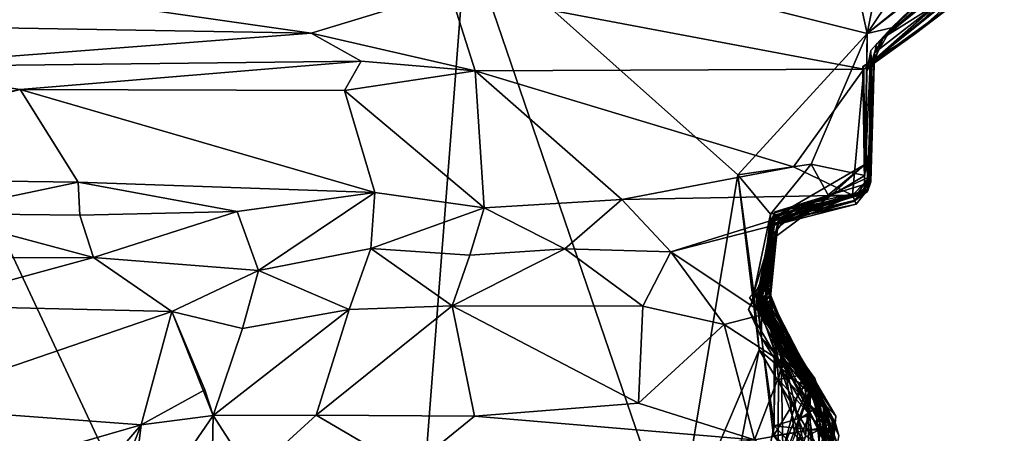
# Model space of a CAD drawing. Extents: x -29 to -19.1, y -10.8 to 25.4.
# Drawn here: x -21.4 to -19.2, y 22.7 to 23.6 of the extents above; entities that cross this region are included whole.
import ezdxf

# ---------------------------------------------------------------- set-up
doc = ezdxf.new("R2010")
doc.units = 0
doc.header["$MEASUREMENT"] = 0
doc.layers.add('1', color=7, linetype='Continuous')

msp = doc.modelspace()

# ---------------------------------------------------------------- linework, layer by layer
at = {"layer": '1'}
for points in [[(-23.8675, 24.1889, -0.7757), (-21.363, 19.5954, -0.7868), (-25.6883, 19.0413, -0.7828)], [(-21.8249, 23.968, -0.763), (-21.1406, 21.328, -0.7769), (-23.8675, 24.1889, -0.7757)], [(-21.1406, 21.328, -0.7769), (-21.363, 19.5954, -0.7868), (-23.8675, 24.1889, -0.7757)], [(-19.4106, 24.1452, -0.7142), (-19.5348, 23.5238, -0.7598), (-19.6475, 24.0405, -0.7462)], [(-19.4106, 24.1452, -0.7142), (-19.3659, 23.7762, -0.729), (-19.5348, 23.5238, -0.7598)], [(-19.6475, 24.0405, -0.7462), (-19.5348, 23.5238, -0.7598), (-20.4052, 23.7423, -0.7643)], [(-20.4052, 23.7423, -0.7643), (-20.591, 21.332, -0.7748), (-21.8249, 23.968, -0.763)], [(-20.591, 21.332, -0.7748), (-21.1406, 21.328, -0.7769), (-21.8249, 23.968, -0.763)], [(-19.3131, 23.6967, -0.6199), (-19.5348, 23.5238, -0.7598), (-19.3659, 23.7762, -0.729)], [(-19.9503, 22.413, -0.7642), (-20.591, 21.332, -0.7748), (-20.4052, 23.7423, -0.7643)], [(-19.8154, 23.2171, -0.7607), (-19.9503, 22.413, -0.7642), (-20.4052, 23.7423, -0.7643)], [(-19.8154, 23.2171, -0.7607), (-20.4052, 23.7423, -0.7643), (-19.5348, 23.5238, -0.7598)], [(-19.2369, 23.7534, 0.1995), (-19.5143, 23.5004, 0.6766), (-19.2834, 23.7276, -0.421)], [(-19.3816, 23.6144, 0.8813), (-19.5143, 23.5004, 0.6766), (-19.2369, 23.7534, 0.1995)], [(-19.3131, 23.6967, -0.6199), (-19.2834, 23.7276, -0.421), (-19.5348, 23.5238, -0.7598)], [(-19.482, 23.5362, -0.3452), (-19.5348, 23.5238, -0.7598), (-19.2834, 23.7276, -0.421)], [(-19.2834, 23.7276, -0.421), (-19.5143, 23.5004, 0.6766), (-19.482, 23.5362, -0.3452)], [(-19.3923, 23.603, 1.8273), (-19.2887, 23.6855, 2.3929), (-19.5003, 23.5143, 2.2583)], [(-19.2887, 23.6855, 2.3929), (-19.3792, 23.5901, 2.7955), (-19.5003, 23.5143, 2.2583)], [(-19.2792, 23.6588, 5.0396), (-19.5253, 23.462, 3.4408), (-19.4104, 23.5566, 3.6743)], [(-19.5253, 23.462, 3.4408), (-19.2792, 23.6588, 5.0396), (-19.4301, 23.524, 5.1377)], [(-19.4301, 23.524, 5.1377), (-19.2792, 23.6588, 5.0396), (-19.3098, 23.6155, 5.7922)], [(-22.3094, 23.551, 5.9158), (-20.7423, 23.5247, 5.8652), (-21.5997, 23.6475, 6.0012)], [(-21.5997, 23.6475, 6.0012), (-20.7423, 23.5247, 5.8652), (-20.441, 23.6166, 5.9621)], [(-20.441, 23.6166, 5.9621), (-20.7423, 23.5247, 5.8652), (-20.3861, 23.4428, 5.733)], [(-19.5423, 23.4468, 5.7257), (-19.3624, 23.5755, 5.8928), (-20.441, 23.6166, 5.9621)], [(-19.5423, 23.4468, 5.7257), (-20.441, 23.6166, 5.9621), (-20.3861, 23.4428, 5.733)], [(-19.5423, 23.4468, 5.7257), (-19.3098, 23.6155, 5.7922), (-19.3624, 23.5755, 5.8928)], [(-19.4301, 23.524, 5.1377), (-19.3098, 23.6155, 5.7922), (-19.5423, 23.4468, 5.7257)], [(-19.3816, 23.6144, 0.8813), (-19.5003, 23.5143, 2.2583), (-19.5143, 23.5004, 0.6766)], [(-19.3923, 23.603, 1.8273), (-19.5003, 23.5143, 2.2583), (-19.3816, 23.6144, 0.8813)], [(-19.5192, 23.4818, 2.6107), (-19.3792, 23.5901, 2.7955), (-19.5253, 23.462, 3.4408)], [(-19.4104, 23.5566, 3.6743), (-19.5253, 23.462, 3.4408), (-19.3792, 23.5901, 2.7955)], [(-19.5003, 23.5143, 2.2583), (-19.3792, 23.5901, 2.7955), (-19.5192, 23.4818, 2.6107)], [(-22.3094, 23.551, 5.9158), (-21.6964, 23.4514, 5.7772), (-20.7423, 23.5247, 5.8652)], [(-20.7423, 23.5247, 5.8652), (-21.6964, 23.4514, 5.7772), (-20.6341, 23.4641, 5.773)], [(-20.3861, 23.4428, 5.733), (-20.7423, 23.5247, 5.8652), (-20.6341, 23.4641, 5.773)], [(-19.5423, 23.4468, 5.7257), (-19.5439, 23.4524, 5.406), (-19.4301, 23.524, 5.1377)], [(-19.5439, 23.4524, 5.406), (-19.5248, 23.4556, 4.9252), (-19.4301, 23.524, 5.1377)], [(-19.5267, 23.4873, -0.0983), (-19.5357, 23.4425, -0.3685), (-19.482, 23.5362, -0.3452)], [(-19.5357, 23.4425, -0.3685), (-19.5348, 23.5238, -0.7598), (-19.482, 23.5362, -0.3452)], [(-19.5143, 23.5004, 0.6766), (-19.5267, 23.4873, -0.0983), (-19.482, 23.5362, -0.3452)], [(-19.5253, 23.462, 3.4408), (-19.4301, 23.524, 5.1377), (-19.5248, 23.4556, 4.9252)], [(-19.5348, 23.5238, -0.7598), (-19.6562, 23.2405, -0.7427), (-19.8154, 23.2171, -0.7607)], [(-19.5399, 23.2161, -0.7237), (-19.6562, 23.2405, -0.7427), (-19.5348, 23.5238, -0.7598)], [(-19.5381, 23.2404, -0.3724), (-19.5399, 23.2161, -0.7237), (-19.5348, 23.5238, -0.7598)], [(-19.5381, 23.2404, -0.3724), (-19.5348, 23.5238, -0.7598), (-19.5357, 23.4425, -0.3685)], [(-19.5251, 23.4476, 2.1163), (-19.5003, 23.5143, 2.2583), (-19.5192, 23.4818, 2.6107)], [(-19.5143, 23.5004, 0.6766), (-19.5003, 23.5143, 2.2583), (-19.5251, 23.4476, 2.1163)], [(-19.5381, 23.2404, -0.3724), (-19.5357, 23.4425, -0.3685), (-19.5267, 23.4873, -0.0983)], [(-19.5297, 23.1998, 0.0074), (-19.5381, 23.2404, -0.3724), (-19.5267, 23.4873, -0.0983)], [(-19.5339, 23.1812, 2.5973), (-19.5192, 23.4818, 2.6107), (-19.5268, 23.2017, 3.0339)], [(-19.5251, 23.4476, 2.1163), (-19.5192, 23.4818, 2.6107), (-19.5339, 23.1812, 2.5973)], [(-19.5267, 23.4873, -0.0983), (-19.5251, 23.4476, 2.1163), (-19.5312, 23.2122, 0.7913)], [(-19.5312, 23.2122, 0.7913), (-19.5297, 23.1998, 0.0074), (-19.5267, 23.4873, -0.0983)], [(-19.5192, 23.4818, 2.6107), (-19.5253, 23.462, 3.4408), (-19.5268, 23.2017, 3.0339)], [(-19.5251, 23.4476, 2.1163), (-19.5267, 23.4873, -0.0983), (-19.5143, 23.5004, 0.6766)], [(-21.6964, 23.4514, 5.7772), (-21.3747, 23.4025, 5.7362), (-20.6341, 23.4641, 5.773)], [(-20.6703, 23.4004, 5.7344), (-20.6341, 23.4641, 5.773), (-21.3747, 23.4025, 5.7362)], [(-20.6341, 23.4641, 5.773), (-20.6703, 23.4004, 5.7344), (-20.3861, 23.4428, 5.733)], [(-19.5327, 23.186, 5.0577), (-19.5253, 23.462, 3.4408), (-19.5248, 23.4556, 4.9252)], [(-19.5253, 23.462, 3.4408), (-19.5327, 23.186, 5.0577), (-19.5268, 23.2017, 3.0339)], [(-21.6992, 23.3353, 5.7301), (-21.3747, 23.4025, 5.7362), (-21.6964, 23.4514, 5.7772)], [(-20.3861, 23.4428, 5.733), (-20.6703, 23.4004, 5.7344), (-20.3667, 23.1457, 5.7279)], [(-19.5423, 23.4468, 5.7257), (-20.3861, 23.4428, 5.733), (-19.6949, 23.2344, 5.7292)], [(-19.6949, 23.2344, 5.7292), (-20.3861, 23.4428, 5.733), (-20.0673, 23.1637, 5.7252)], [(-20.0673, 23.1637, 5.7252), (-20.3861, 23.4428, 5.733), (-20.3667, 23.1457, 5.7279)], [(-19.5664, 23.1734, 5.7046), (-19.5423, 23.4468, 5.7257), (-19.6949, 23.2344, 5.7292)], [(-19.5664, 23.1734, 5.7046), (-19.5403, 23.1997, 5.6618), (-19.5423, 23.4468, 5.7257)], [(-19.5248, 23.4556, 4.9252), (-19.5439, 23.4524, 5.406), (-19.5327, 23.186, 5.0577)], [(-19.5327, 23.186, 5.0577), (-19.5439, 23.4524, 5.406), (-19.5403, 23.1997, 5.6618)], [(-19.5403, 23.1997, 5.6618), (-19.5439, 23.4524, 5.406), (-19.5423, 23.4468, 5.7257)], [(-19.5277, 23.2237, 1.7523), (-19.5251, 23.4476, 2.1163), (-19.5339, 23.1812, 2.5973)], [(-19.5277, 23.2237, 1.7523), (-19.5312, 23.2122, 0.7913), (-19.5251, 23.4476, 2.1163)], [(-21.6992, 23.3353, 5.7301), (-22.1201, 23.213, 5.7174), (-21.3747, 23.4025, 5.7362)], [(-21.2483, 23.2014, 5.7292), (-21.3747, 23.4025, 5.7362), (-22.1201, 23.213, 5.7174)], [(-20.604, 23.1787, 5.7214), (-21.3747, 23.4025, 5.7362), (-21.2483, 23.2014, 5.7292)], [(-21.3747, 23.4025, 5.7362), (-20.604, 23.1787, 5.7214), (-20.6703, 23.4004, 5.7344)], [(-20.3667, 23.1457, 5.7279), (-20.6703, 23.4004, 5.7344), (-20.604, 23.1787, 5.7214)], [(-19.6949, 23.2344, 5.7292), (-20.0673, 23.1637, 5.7252), (-19.5664, 23.1734, 5.7046)], [(-19.6562, 23.2405, -0.7427), (-19.745, 23.1317, -0.725), (-19.8154, 23.2171, -0.7607)], [(-19.5381, 23.2404, -0.3724), (-19.6218, 23.1717, -0.1928), (-19.7456, 23.1206, -0.3819)], [(-19.5381, 23.2404, -0.3724), (-19.7456, 23.1206, -0.3819), (-19.6173, 23.1694, -0.6386)], [(-19.6562, 23.2405, -0.7427), (-19.6173, 23.1694, -0.6386), (-19.745, 23.1317, -0.725)], [(-19.5399, 23.2161, -0.7237), (-19.6173, 23.1694, -0.6386), (-19.6562, 23.2405, -0.7427)], [(-19.5297, 23.1998, 0.0074), (-19.6218, 23.1717, -0.1928), (-19.5381, 23.2404, -0.3724)], [(-19.6173, 23.1694, -0.6386), (-19.5399, 23.2161, -0.7237), (-19.5381, 23.2404, -0.3724)], [(-22.1201, 23.213, 5.7174), (-21.572, 23.1332, 5.6927), (-21.2483, 23.2014, 5.7292)], [(-19.9503, 22.413, -0.7642), (-19.8154, 23.2171, -0.7607), (-19.7694, 22.8375, -0.7591)], [(-19.8154, 23.2171, -0.7607), (-19.7809, 22.961, -0.7334), (-19.7694, 22.8375, -0.7591)], [(-19.8154, 23.2171, -0.7607), (-19.745, 23.1317, -0.725), (-19.7809, 22.961, -0.7334)], [(-19.5407, 23.1815, 0.9448), (-19.7443, 23.1151, 0.7798), (-19.5312, 23.2122, 0.7913)], [(-19.5591, 23.1712, 0.5388), (-19.5312, 23.2122, 0.7913), (-19.7443, 23.1151, 0.7798)], [(-19.5312, 23.2122, 0.7913), (-19.5591, 23.1712, 0.5388), (-19.5297, 23.1998, 0.0074)], [(-19.5277, 23.2237, 1.7523), (-19.5477, 23.1739, 1.8691), (-19.5407, 23.1815, 0.9448)], [(-19.5277, 23.2237, 1.7523), (-19.5339, 23.1812, 2.5973), (-19.5477, 23.1739, 1.8691)], [(-19.5312, 23.2122, 0.7913), (-19.5277, 23.2237, 1.7523), (-19.5407, 23.1815, 0.9448)], [(-21.2483, 23.2014, 5.7292), (-21.572, 23.1332, 5.6927), (-21.2447, 23.1298, 5.6691)], [(-20.9034, 23.1374, 5.7051), (-20.604, 23.1787, 5.7214), (-21.2483, 23.2014, 5.7292)], [(-20.9034, 23.1374, 5.7051), (-21.2483, 23.2014, 5.7292), (-21.2447, 23.1298, 5.6691)], [(-19.7234, 23.1179, 5.294), (-19.6533, 23.1346, 5.0093), (-19.5327, 23.186, 5.0577)], [(-19.5586, 23.1535, 5.2549), (-19.7234, 23.1179, 5.294), (-19.5327, 23.186, 5.0577)], [(-19.5327, 23.186, 5.0577), (-19.6533, 23.1346, 5.0093), (-19.5646, 23.1597, 4.4432)], [(-19.6218, 23.1717, -0.1928), (-19.5297, 23.1998, 0.0074), (-19.5591, 23.1712, 0.5388)], [(-19.5664, 23.1734, 5.7046), (-19.5327, 23.186, 5.0577), (-19.5403, 23.1997, 5.6618)], [(-19.5586, 23.1535, 5.2549), (-19.5327, 23.186, 5.0577), (-19.5664, 23.1734, 5.7046)], [(-19.5646, 23.1597, 4.4432), (-19.5268, 23.2017, 3.0339), (-19.5327, 23.186, 5.0577)], [(-19.5268, 23.2017, 3.0339), (-19.5646, 23.1597, 4.4432), (-19.5605, 23.1626, 3.1831)], [(-19.5268, 23.2017, 3.0339), (-19.5605, 23.1626, 3.1831), (-19.5339, 23.1812, 2.5973)], [(-20.604, 23.1787, 5.7214), (-20.9034, 23.1374, 5.7051), (-20.857, 23.0097, 5.5165)], [(-20.6128, 23.0577, 5.5167), (-20.604, 23.1787, 5.7214), (-20.857, 23.0097, 5.5165)], [(-20.3667, 23.1457, 5.7279), (-20.604, 23.1787, 5.7214), (-20.6128, 23.0577, 5.5167)], [(-20.1916, 23.0567, 5.5139), (-20.0673, 23.1637, 5.7252), (-20.3667, 23.1457, 5.7279)], [(-20.1916, 23.0567, 5.5139), (-19.9613, 23.05, 5.523), (-20.0673, 23.1637, 5.7252)], [(-19.5664, 23.1734, 5.7046), (-20.0673, 23.1637, 5.7252), (-19.9613, 23.05, 5.523)], [(-19.5664, 23.1734, 5.7046), (-19.9613, 23.05, 5.523), (-19.742, 23.1063, 5.5338)], [(-19.7456, 23.1206, -0.3819), (-19.7467, 23.0734, -0.6334), (-19.6173, 23.1694, -0.6386)], [(-19.745, 23.1317, -0.725), (-19.6173, 23.1694, -0.6386), (-19.7467, 23.0734, -0.6334)], [(-19.7456, 23.1206, -0.3819), (-19.6218, 23.1717, -0.1928), (-19.7449, 23.1068, -0.0939)], [(-19.7449, 23.1068, -0.0939), (-19.6218, 23.1717, -0.1928), (-19.7357, 23.1368, 0.325)], [(-19.5407, 23.1815, 0.9448), (-19.6973, 23.1472, 0.9328), (-19.7443, 23.1151, 0.7798)], [(-19.7357, 23.1368, 0.325), (-19.5591, 23.1712, 0.5388), (-19.7443, 23.1151, 0.7798)], [(-19.742, 23.1063, 5.5338), (-19.5586, 23.1535, 5.2549), (-19.5664, 23.1734, 5.7046)], [(-19.6218, 23.1717, -0.1928), (-19.5591, 23.1712, 0.5388), (-19.7357, 23.1368, 0.325)], [(-19.7345, 23.1305, 2.3072), (-19.5477, 23.1739, 1.8691), (-19.5339, 23.1812, 2.5973)], [(-19.5339, 23.1812, 2.5973), (-19.7268, 23.1219, 2.7811), (-19.7345, 23.1305, 2.3072)], [(-19.7345, 23.1305, 2.3072), (-19.6988, 23.137, 1.9712), (-19.5477, 23.1739, 1.8691)], [(-19.6973, 23.1472, 0.9328), (-19.5407, 23.1815, 0.9448), (-19.734, 23.1285, 1.5298)], [(-19.734, 23.1285, 1.5298), (-19.5407, 23.1815, 0.9448), (-19.5477, 23.1739, 1.8691)], [(-19.734, 23.1285, 1.5298), (-19.5477, 23.1739, 1.8691), (-19.6988, 23.137, 1.9712)], [(-19.5605, 23.1626, 3.1831), (-19.7268, 23.1219, 2.7811), (-19.5339, 23.1812, 2.5973)], [(-19.6928, 23.1306, 4.4545), (-19.7268, 23.1219, 2.7811), (-19.5605, 23.1626, 3.1831)], [(-19.5646, 23.1597, 4.4432), (-19.6928, 23.1306, 4.4545), (-19.5605, 23.1626, 3.1831)], [(-20.6128, 23.0577, 5.5167), (-20.398, 23.0431, 5.5458), (-20.3667, 23.1457, 5.7279)], [(-20.1916, 23.0567, 5.5139), (-20.3667, 23.1457, 5.7279), (-20.398, 23.0431, 5.5458)], [(-19.734, 23.1285, 1.5298), (-19.7443, 23.1151, 0.7798), (-19.6973, 23.1472, 0.9328)], [(-19.5586, 23.1535, 5.2549), (-19.742, 23.1063, 5.5338), (-19.7234, 23.1179, 5.294)], [(-19.6928, 23.1306, 4.4545), (-19.5646, 23.1597, 4.4432), (-19.7288, 23.1117, 4.9932)], [(-19.7288, 23.1117, 4.9932), (-19.5646, 23.1597, 4.4432), (-19.6533, 23.1346, 5.0093)], [(-21.215, 23.0382, 5.5205), (-21.572, 23.1332, 5.6927), (-21.6558, 23.0369, 5.5383)], [(-21.215, 23.0382, 5.5205), (-21.2447, 23.1298, 5.6691), (-21.572, 23.1332, 5.6927)], [(-21.2447, 23.1298, 5.6691), (-21.215, 23.0382, 5.5205), (-20.9034, 23.1374, 5.7051)], [(-20.9034, 23.1374, 5.7051), (-21.215, 23.0382, 5.5205), (-20.857, 23.0097, 5.5165)], [(-19.745, 23.1317, -0.725), (-19.7467, 23.0734, -0.6334), (-19.7809, 22.961, -0.7334)], [(-19.7732, 22.9303, 0.6354), (-19.7752, 22.9434, 0.2856), (-19.7357, 23.1368, 0.325)], [(-19.7449, 23.1068, -0.0939), (-19.7357, 23.1368, 0.325), (-19.7752, 22.9434, 0.2856)], [(-19.7443, 23.1151, 0.7798), (-19.7732, 22.9303, 0.6354), (-19.7357, 23.1368, 0.325)], [(-19.7449, 23.1068, -0.0939), (-19.7649, 22.9576, -0.3746), (-19.7456, 23.1206, -0.3819)], [(-19.7649, 22.9576, -0.3746), (-19.7467, 23.0734, -0.6334), (-19.7456, 23.1206, -0.3819)], [(-19.734, 23.1285, 1.5298), (-19.7591, 22.986, 1.2475), (-19.7443, 23.1151, 0.7798)], [(-19.734, 23.1285, 1.5298), (-19.7391, 23.0876, 2.0925), (-19.7591, 22.986, 1.2475)], [(-19.7564, 22.9502, 2.3122), (-19.7391, 23.0876, 2.0925), (-19.7345, 23.1305, 2.3072)], [(-19.7564, 22.9502, 2.3122), (-19.7345, 23.1305, 2.3072), (-19.7268, 23.1219, 2.7811)], [(-19.7564, 22.9502, 2.3122), (-19.7268, 23.1219, 2.7811), (-19.7531, 22.984, 2.5447)], [(-19.7531, 22.984, 2.5447), (-19.7268, 23.1219, 2.7811), (-19.7471, 22.9623, 3.4924)], [(-19.7268, 23.1219, 2.7811), (-19.7315, 23.1006, 4.2022), (-19.7471, 22.9623, 3.4924)], [(-19.7288, 23.1117, 4.9932), (-19.7234, 23.1179, 5.294), (-19.742, 23.1063, 5.5338)], [(-19.7391, 23.0876, 2.0925), (-19.6988, 23.137, 1.9712), (-19.7345, 23.1305, 2.3072)], [(-19.734, 23.1285, 1.5298), (-19.6988, 23.137, 1.9712), (-19.7391, 23.0876, 2.0925)], [(-19.7315, 23.1006, 4.2022), (-19.7268, 23.1219, 2.7811), (-19.6928, 23.1306, 4.4545)], [(-19.6928, 23.1306, 4.4545), (-19.7288, 23.1117, 4.9932), (-19.7315, 23.1006, 4.2022)], [(-19.6533, 23.1346, 5.0093), (-19.7234, 23.1179, 5.294), (-19.7288, 23.1117, 4.9932)], [(-19.742, 23.1063, 5.5338), (-19.9613, 23.05, 5.523), (-19.7586, 22.9147, 5.4579)], [(-19.7721, 22.939, -0.1768), (-19.7449, 23.1068, -0.0939), (-19.7752, 22.9434, 0.2856)], [(-19.7443, 23.1151, 0.7798), (-19.7649, 22.9883, 0.8234), (-19.7732, 22.9303, 0.6354)], [(-19.7721, 22.939, -0.1768), (-19.7649, 22.9576, -0.3746), (-19.7449, 23.1068, -0.0939)], [(-19.7673, 22.9474, 3.9401), (-19.7315, 23.1006, 4.2022), (-19.7478, 22.9531, 4.2965)], [(-19.7673, 22.9474, 3.9401), (-19.7471, 22.9623, 3.4924), (-19.7315, 23.1006, 4.2022)], [(-19.7443, 23.1151, 0.7798), (-19.7591, 22.986, 1.2475), (-19.7649, 22.9883, 0.8234)], [(-19.7288, 23.1117, 4.9932), (-19.7595, 22.9364, 4.5878), (-19.7315, 23.1006, 4.2022)], [(-19.7595, 22.9364, 4.5878), (-19.7288, 23.1117, 4.9932), (-19.7452, 22.9446, 4.7833)], [(-19.7595, 22.9364, 4.5878), (-19.7478, 22.9531, 4.2965), (-19.7315, 23.1006, 4.2022)], [(-19.7586, 22.9147, 5.4579), (-19.7288, 23.1117, 4.9932), (-19.742, 23.1063, 5.5338)], [(-19.7452, 22.9446, 4.7833), (-19.7288, 23.1117, 4.9932), (-19.7586, 22.9147, 5.4579)], [(-19.7564, 22.9502, 2.3122), (-19.7643, 22.9396, 1.8022), (-19.7391, 23.0876, 2.0925)], [(-19.7591, 22.986, 1.2475), (-19.7391, 23.0876, 2.0925), (-19.7643, 22.9396, 1.8022)], [(-20.6128, 23.0577, 5.5167), (-20.857, 23.0097, 5.5165), (-20.6599, 22.9253, 5.505)], [(-20.6599, 22.9253, 5.505), (-20.4359, 22.933, 5.5018), (-20.6128, 23.0577, 5.5167)], [(-20.4359, 22.933, 5.5018), (-20.398, 23.0431, 5.5458), (-20.6128, 23.0577, 5.5167)], [(-20.4359, 22.933, 5.5018), (-20.0223, 22.9323, 5.5061), (-20.1916, 23.0567, 5.5139)], [(-20.4359, 22.933, 5.5018), (-20.1916, 23.0567, 5.5139), (-20.398, 23.0431, 5.5458)], [(-20.0223, 22.9323, 5.5061), (-19.9613, 23.05, 5.523), (-20.1916, 23.0567, 5.5139)], [(-19.7467, 23.0734, -0.6334), (-19.7649, 22.9576, -0.3746), (-19.7809, 22.961, -0.7334)], [(-21.215, 23.0382, 5.5205), (-21.6558, 23.0369, 5.5383), (-21.5978, 22.9341, 5.5002)], [(-21.0448, 22.921, 5.5061), (-21.215, 23.0382, 5.5205), (-21.5978, 22.9341, 5.5002)], [(-21.215, 23.0382, 5.5205), (-21.0448, 22.921, 5.5061), (-20.857, 23.0097, 5.5165)], [(-19.9613, 23.05, 5.523), (-20.0223, 22.9323, 5.5061), (-19.8456, 22.8926, 5.4809)], [(-19.8456, 22.8926, 5.4809), (-19.7586, 22.9147, 5.4579), (-19.9613, 23.05, 5.523)], [(-20.857, 23.0097, 5.5165), (-21.0448, 22.921, 5.5061), (-20.8915, 22.8842, 5.4909)], [(-20.8915, 22.8842, 5.4909), (-20.6599, 22.9253, 5.505), (-20.857, 23.0097, 5.5165)], [(-19.7928, 22.925, 0.957), (-19.7649, 22.9883, 0.8234), (-19.7591, 22.986, 1.2475)], [(-19.7644, 22.8633, 0.8344), (-19.7649, 22.9883, 0.8234), (-19.7928, 22.925, 0.957)], [(-19.7368, 22.831, 0.9516), (-19.7928, 22.925, 0.957), (-19.7591, 22.986, 1.2475)], [(-19.7902, 22.9508, 1.3095), (-19.6977, 22.8401, 1.234), (-19.7591, 22.986, 1.2475)], [(-19.7902, 22.9508, 1.3095), (-19.7591, 22.986, 1.2475), (-19.7706, 22.9202, 1.5178)], [(-19.7732, 22.9303, 0.6354), (-19.7649, 22.9883, 0.8234), (-19.7644, 22.8633, 0.8344)], [(-19.7708, 22.9429, 2.7045), (-19.724, 22.8456, 2.5808), (-19.7531, 22.984, 2.5447)], [(-19.7701, 22.9425, 3.0224), (-19.7708, 22.9429, 2.7045), (-19.7531, 22.984, 2.5447)], [(-19.7591, 22.986, 1.2475), (-19.7643, 22.9396, 1.8022), (-19.7706, 22.9202, 1.5178)], [(-19.7701, 22.9425, 3.0224), (-19.7531, 22.984, 2.5447), (-19.7471, 22.9623, 3.4924)], [(-19.7591, 22.986, 1.2475), (-19.6977, 22.8401, 1.234), (-19.7368, 22.831, 0.9516)], [(-19.724, 22.8456, 2.5808), (-19.7564, 22.9502, 2.3122), (-19.7531, 22.984, 2.5447)], [(-19.7706, 22.9202, 1.5178), (-19.6977, 22.8401, 1.234), (-19.7902, 22.9508, 1.3095)], [(-19.7809, 22.961, -0.7334), (-19.7649, 22.9576, -0.3746), (-19.6256, 22.7155, -0.7284)], [(-19.7694, 22.8375, -0.7591), (-19.7809, 22.961, -0.7334), (-19.6256, 22.7155, -0.7284)], [(-19.7721, 22.939, -0.1768), (-19.6371, 22.7185, -0.2546), (-19.7649, 22.9576, -0.3746)], [(-19.7341, 22.8548, 3.2899), (-19.7701, 22.9425, 3.0224), (-19.7471, 22.9623, 3.4924)], [(-19.7673, 22.9474, 3.9401), (-19.7089, 22.8684, 3.5378), (-19.7471, 22.9623, 3.4924)], [(-19.7673, 22.9474, 3.9401), (-19.7478, 22.9531, 4.2965), (-19.653, 22.7705, 4.1426)], [(-19.7673, 22.9474, 3.9401), (-19.653, 22.7705, 4.1426), (-19.7089, 22.8684, 3.5378)], [(-19.7649, 22.9576, -0.3746), (-19.6371, 22.7185, -0.2546), (-19.6256, 22.7155, -0.7284)], [(-19.7564, 22.9502, 2.3122), (-19.6032, 22.6933, 1.9655), (-19.7643, 22.9396, 1.8022)], [(-19.7478, 22.9531, 4.2965), (-19.7595, 22.9364, 4.5878), (-19.7152, 22.8148, 4.3484)], [(-19.724, 22.8456, 2.5808), (-19.7208, 22.7837, 2.4826), (-19.7564, 22.9502, 2.3122)], [(-19.663, 22.7577, 2.3413), (-19.6032, 22.6933, 1.9655), (-19.7564, 22.9502, 2.3122)], [(-19.7208, 22.7837, 2.4826), (-19.663, 22.7577, 2.3413), (-19.7564, 22.9502, 2.3122)], [(-19.653, 22.7705, 4.1426), (-19.7478, 22.9531, 4.2965), (-19.7152, 22.8148, 4.3484)], [(-19.7271, 22.7731, 3.4381), (-19.7471, 22.9623, 3.4924), (-19.7089, 22.8684, 3.5378)], [(-19.7341, 22.8548, 3.2899), (-19.7471, 22.9623, 3.4924), (-19.7271, 22.7731, 3.4381)], [(-21.6469, 22.7147, 5.5889), (-21.0448, 22.921, 5.5061), (-21.5978, 22.9341, 5.5002)], [(-20.9555, 22.6954, 5.5399), (-20.6599, 22.9253, 5.505), (-20.8915, 22.8842, 5.4909)], [(-20.9555, 22.6954, 5.5399), (-20.7313, 22.6961, 5.6135), (-20.6599, 22.9253, 5.505)], [(-20.4359, 22.933, 5.5018), (-20.7313, 22.6961, 5.6135), (-20.3873, 22.6936, 5.6086)], [(-20.4359, 22.933, 5.5018), (-20.6599, 22.9253, 5.505), (-20.7313, 22.6961, 5.6135)], [(-20.0316, 22.7218, 5.5957), (-20.4359, 22.933, 5.5018), (-20.3873, 22.6936, 5.6086)], [(-20.0316, 22.7218, 5.5957), (-20.0223, 22.9323, 5.5061), (-20.4359, 22.933, 5.5018)], [(-20.0223, 22.9323, 5.5061), (-20.0316, 22.7218, 5.5957), (-19.8456, 22.8926, 5.4809)], [(-19.7182, 22.8305, 0.0646), (-19.7752, 22.9434, 0.2856), (-19.6588, 22.7547, 0.1548)], [(-19.6588, 22.7547, 0.1548), (-19.7752, 22.9434, 0.2856), (-19.6582, 22.7623, 0.5683)], [(-19.7182, 22.8305, 0.0646), (-19.7721, 22.939, -0.1768), (-19.7752, 22.9434, 0.2856)], [(-19.7732, 22.9303, 0.6354), (-19.6582, 22.7623, 0.5683), (-19.7752, 22.9434, 0.2856)], [(-19.7644, 22.8633, 0.8344), (-19.6582, 22.7623, 0.5683), (-19.7732, 22.9303, 0.6354)], [(-19.7721, 22.939, -0.1768), (-19.6838, 22.6857, -0.0111), (-19.6371, 22.7185, -0.2546)], [(-19.7182, 22.8305, 0.0646), (-19.6838, 22.6857, -0.0111), (-19.7721, 22.939, -0.1768)], [(-19.7708, 22.9429, 2.7045), (-19.7701, 22.9425, 3.0224), (-19.6486, 22.7755, 2.7859)], [(-19.7708, 22.9429, 2.7045), (-19.6182, 22.6758, 2.5644), (-19.724, 22.8456, 2.5808)], [(-19.6182, 22.6758, 2.5644), (-19.7708, 22.9429, 2.7045), (-19.6486, 22.7755, 2.7859)], [(-19.7327, 22.8644, 1.6649), (-19.7706, 22.9202, 1.5178), (-19.7643, 22.9396, 1.8022)], [(-19.6486, 22.7755, 2.7859), (-19.7701, 22.9425, 3.0224), (-19.6294, 22.7211, 3.0771)], [(-19.6294, 22.7211, 3.0771), (-19.7701, 22.9425, 3.0224), (-19.7341, 22.8548, 3.2899)], [(-19.7643, 22.9396, 1.8022), (-19.6032, 22.6933, 1.9655), (-19.6564, 22.7849, 1.7847)], [(-19.6564, 22.7849, 1.7847), (-19.7327, 22.8644, 1.6649), (-19.7643, 22.9396, 1.8022)], [(-19.6209, 22.7017, 4.4595), (-19.7595, 22.9364, 4.5878), (-19.7452, 22.9446, 4.7833)], [(-19.6209, 22.7017, 4.4595), (-19.7152, 22.8148, 4.3484), (-19.7595, 22.9364, 4.5878)], [(-19.6513, 22.7504, 5.0245), (-19.7452, 22.9446, 4.7833), (-19.7586, 22.9147, 5.4579)], [(-19.7452, 22.9446, 4.7833), (-19.6513, 22.7504, 5.0245), (-19.6209, 22.7017, 4.4595)], [(-21.1114, 22.6745, 5.6234), (-21.0448, 22.921, 5.5061), (-21.6469, 22.7147, 5.5889)], [(-21.1114, 22.6745, 5.6234), (-20.9734, 22.751, 5.5601), (-21.0448, 22.921, 5.5061)], [(-20.9734, 22.751, 5.5601), (-20.9555, 22.6954, 5.5399), (-21.0448, 22.921, 5.5061)], [(-21.0448, 22.921, 5.5061), (-20.9555, 22.6954, 5.5399), (-20.8915, 22.8842, 5.4909)], [(-19.7159, 22.8089, 5.459), (-19.7586, 22.9147, 5.4579), (-19.8456, 22.8926, 5.4809)], [(-19.7928, 22.925, 0.957), (-19.7368, 22.831, 0.9516), (-19.7644, 22.8633, 0.8344)], [(-19.738, 22.651, 1.8134), (-19.7706, 22.9202, 1.5178), (-19.7327, 22.8644, 1.6649)], [(-19.7706, 22.9202, 1.5178), (-19.738, 22.651, 1.8134), (-19.6402, 22.6664, 1.6294)], [(-19.6402, 22.6664, 1.6294), (-19.6082, 22.6803, 1.4805), (-19.7706, 22.9202, 1.5178)], [(-19.7706, 22.9202, 1.5178), (-19.6082, 22.6803, 1.4805), (-19.6977, 22.8401, 1.234)], [(-19.6513, 22.7504, 5.0245), (-19.7586, 22.9147, 5.4579), (-19.7159, 22.8089, 5.459)], [(-19.8456, 22.8926, 5.4809), (-20.0316, 22.7218, 5.5957), (-19.7795, 22.6422, 5.6229)], [(-19.8456, 22.8926, 5.4809), (-19.7795, 22.6422, 5.6229), (-19.7159, 22.8089, 5.459)], [(-19.6593, 22.6955, 0.6164), (-19.6582, 22.7623, 0.5683), (-19.7644, 22.8633, 0.8344)], [(-19.7365, 22.6726, 0.7158), (-19.7644, 22.8633, 0.8344), (-19.7368, 22.831, 0.9516)], [(-19.7365, 22.6726, 0.7158), (-19.6593, 22.6955, 0.6164), (-19.7644, 22.8633, 0.8344)], [(-19.7327, 22.8644, 1.6649), (-19.6564, 22.7849, 1.7847), (-19.738, 22.651, 1.8134)], [(-19.6743, 22.7832, 3.485), (-19.7271, 22.7731, 3.4381), (-19.7089, 22.8684, 3.5378)], [(-19.6743, 22.7832, 3.485), (-19.7089, 22.8684, 3.5378), (-19.6044, 22.6797, 3.6268)], [(-19.7089, 22.8684, 3.5378), (-19.653, 22.7705, 4.1426), (-19.6044, 22.6797, 3.6268)], [(-19.6187, 22.6605, 0.9693), (-19.7368, 22.831, 0.9516), (-19.6977, 22.8401, 1.234)], [(-19.7341, 22.8548, 3.2899), (-19.7271, 22.7731, 3.4381), (-19.6301, 22.6642, 3.3072)], [(-19.6294, 22.7211, 3.0771), (-19.7341, 22.8548, 3.2899), (-19.6301, 22.6642, 3.3072)], [(-19.7208, 22.7837, 2.4826), (-19.724, 22.8456, 2.5808), (-19.6182, 22.6758, 2.5644)], [(-19.6977, 22.8401, 1.234), (-19.6082, 22.6803, 1.4805), (-19.6187, 22.6605, 0.9693)], [(-19.9503, 22.413, -0.7642), (-19.7694, 22.8375, -0.7591), (-19.823, 22.5639, -0.7428)], [(-19.7694, 22.8375, -0.7591), (-19.6349, 22.6151, -0.7282), (-19.823, 22.5639, -0.7428)], [(-19.6256, 22.7155, -0.7284), (-19.6349, 22.6151, -0.7282), (-19.7694, 22.8375, -0.7591)], [(-19.7368, 22.831, 0.9516), (-19.6187, 22.6605, 0.9693), (-19.7365, 22.6726, 0.7158)], [(-19.6588, 22.7547, 0.1548), (-19.6838, 22.6857, -0.0111), (-19.7182, 22.8305, 0.0646)], [(-19.6419, 22.6668, 5.6055), (-19.7159, 22.8089, 5.459), (-19.7795, 22.6422, 5.6229)], [(-19.6419, 22.6668, 5.6055), (-19.6513, 22.7504, 5.0245), (-19.7159, 22.8089, 5.459)], [(-19.6032, 22.5858, 4.3206), (-19.7152, 22.8148, 4.3484), (-19.6209, 22.7017, 4.4595)], [(-19.692, 22.6526, 4.1838), (-19.7152, 22.8148, 4.3484), (-19.6032, 22.5858, 4.3206)], [(-19.653, 22.7705, 4.1426), (-19.7152, 22.8148, 4.3484), (-19.692, 22.6526, 4.1838)], [(-19.738, 22.651, 1.8134), (-19.6564, 22.7849, 1.7847), (-19.616, 22.5535, 1.942)], [(-19.729, 22.5774, 3.5878), (-19.6743, 22.7832, 3.485), (-19.6278, 22.4815, 3.6912)], [(-19.6743, 22.7832, 3.485), (-19.729, 22.5774, 3.5878), (-19.7271, 22.7731, 3.4381)], [(-19.663, 22.7577, 2.3413), (-19.7208, 22.7837, 2.4826), (-19.7181, 22.6224, 2.3304)], [(-19.7208, 22.7837, 2.4826), (-19.6182, 22.6758, 2.5644), (-19.7181, 22.6224, 2.3304)], [(-19.6278, 22.4815, 3.6912), (-19.6743, 22.7832, 3.485), (-19.6044, 22.6797, 3.6268)], [(-19.616, 22.5535, 1.942), (-19.6564, 22.7849, 1.7847), (-19.6032, 22.6933, 1.9655)], [(-19.6182, 22.6758, 2.5644), (-19.6486, 22.7755, 2.7859), (-19.599, 22.6323, 2.7335)], [(-19.6486, 22.7755, 2.7859), (-19.6294, 22.7211, 3.0771), (-19.599, 22.6323, 2.7335)], [(-19.692, 22.6526, 4.1838), (-19.7635, 22.4704, 4.0223), (-19.653, 22.7705, 4.1426)], [(-19.6133, 22.5316, 3.9722), (-19.653, 22.7705, 4.1426), (-19.7635, 22.4704, 4.0223)], [(-19.6296, 22.5162, 3.4186), (-19.7271, 22.7731, 3.4381), (-19.729, 22.5774, 3.5878)], [(-19.6296, 22.5162, 3.4186), (-19.6301, 22.6642, 3.3072), (-19.7271, 22.7731, 3.4381)], [(-19.7181, 22.6224, 2.3304), (-19.6617, 22.4332, 2.1746), (-19.663, 22.7577, 2.3413)], [(-19.6588, 22.7547, 0.1548), (-19.6689, 22.6509, 0.1328), (-19.6838, 22.6857, -0.0111)], [(-19.6588, 22.7547, 0.1548), (-19.6204, 22.6195, 0.2318), (-19.6689, 22.6509, 0.1328)], [(-19.6104, 22.6353, 2.2035), (-19.6032, 22.6933, 1.9655), (-19.663, 22.7577, 2.3413)], [(-19.6104, 22.6353, 2.2035), (-19.663, 22.7577, 2.3413), (-19.6617, 22.4332, 2.1746)], [(-19.6582, 22.7623, 0.5683), (-19.6593, 22.6955, 0.6164), (-19.6118, 22.632, 0.4747)], [(-19.6582, 22.7623, 0.5683), (-19.6118, 22.632, 0.4747), (-19.6588, 22.7547, 0.1548)], [(-19.6118, 22.632, 0.4747), (-19.6204, 22.6195, 0.2318), (-19.6588, 22.7547, 0.1548)], [(-19.6044, 22.6797, 3.6268), (-19.653, 22.7705, 4.1426), (-19.5963, 22.6517, 3.959)], [(-19.653, 22.7705, 4.1426), (-19.6133, 22.5316, 3.9722), (-19.5963, 22.6517, 3.959)], [(-20.9555, 22.6954, 5.5399), (-20.9734, 22.751, 5.5601), (-21.1114, 22.6745, 5.6234)], [(-19.6513, 22.7504, 5.0245), (-19.6082, 22.6169, 4.6384), (-19.6209, 22.7017, 4.4595)], [(-19.6513, 22.7504, 5.0245), (-19.6419, 22.6668, 5.6055), (-19.6082, 22.6169, 4.6384)], [(-21.4908, 22.5658, 5.6227), (-21.1114, 22.6745, 5.6234), (-21.6469, 22.7147, 5.5889)], [(-19.7795, 22.6422, 5.6229), (-20.0316, 22.7218, 5.5957), (-20.3873, 22.6936, 5.6086)], [(-19.6429, 22.4936, -0.0425), (-19.6371, 22.7185, -0.2546), (-19.6838, 22.6857, -0.0111)], [(-19.619, 22.6023, -0.2478), (-19.6371, 22.7185, -0.2546), (-19.6429, 22.4936, -0.0425)], [(-19.619, 22.6023, -0.2478), (-19.6232, 22.6068, -0.541), (-19.6371, 22.7185, -0.2546)], [(-19.6232, 22.6068, -0.541), (-19.6256, 22.7155, -0.7284), (-19.6371, 22.7185, -0.2546)], [(-19.6349, 22.6151, -0.7282), (-19.6256, 22.7155, -0.7284), (-19.6232, 22.6068, -0.541)], [(-19.6032, 22.6175, 3.1371), (-19.6294, 22.7211, 3.0771), (-19.6301, 22.6642, 3.3072)], [(-19.6208, 22.6013, 2.9289), (-19.6294, 22.7211, 3.0771), (-19.6032, 22.6175, 3.1371)], [(-19.599, 22.6323, 2.7335), (-19.6294, 22.7211, 3.0771), (-19.6208, 22.6013, 2.9289)], [(-21.143, 22.4221, 5.5278), (-20.9555, 22.6954, 5.5399), (-21.1114, 22.6745, 5.6234)], [(-21.143, 22.4221, 5.5278), (-20.9605, 22.4452, 5.605), (-20.9555, 22.6954, 5.5399)], [(-20.9555, 22.6954, 5.5399), (-20.9605, 22.4452, 5.605), (-20.8726, 22.5673, 5.621)], [(-20.9555, 22.6954, 5.5399), (-20.8726, 22.5673, 5.621), (-20.7313, 22.6961, 5.6135)], [(-20.7313, 22.6961, 5.6135), (-20.8726, 22.5673, 5.621), (-20.5301, 22.5776, 5.6244)], [(-20.3873, 22.6936, 5.6086), (-20.7313, 22.6961, 5.6135), (-20.5301, 22.5776, 5.6244)], [(-20.3873, 22.6936, 5.6086), (-20.5301, 22.5776, 5.6244), (-19.7795, 22.6422, 5.6229)], [(-19.6593, 22.6955, 0.6164), (-19.7914, 22.4124, 0.5468), (-19.6494, 22.4857, 0.482)], [(-19.7365, 22.6726, 0.7158), (-19.7914, 22.4124, 0.5468), (-19.6593, 22.6955, 0.6164)], [(-19.6593, 22.6955, 0.6164), (-19.6494, 22.4857, 0.482), (-19.6118, 22.632, 0.4747)], [(-19.6209, 22.7017, 4.4595), (-19.6082, 22.6169, 4.6384), (-19.6032, 22.5858, 4.3206)], [(-19.616, 22.5535, 1.942), (-19.6032, 22.6933, 1.9655), (-19.6104, 22.6353, 2.2035)], [(-21.4908, 22.5658, 5.6227), (-21.2871, 22.4717, 5.6026), (-21.1114, 22.6745, 5.6234)], [(-21.2397, 22.3516, 5.551), (-21.1114, 22.6745, 5.6234), (-21.2871, 22.4717, 5.6026)], [(-21.1114, 22.6745, 5.6234), (-21.2397, 22.3516, 5.551), (-21.143, 22.4221, 5.5278)], [(-19.6248, 22.5541, 0.8283), (-19.7914, 22.4124, 0.5468), (-19.7365, 22.6726, 0.7158)], [(-19.7365, 22.6726, 0.7158), (-19.6187, 22.6605, 0.9693), (-19.6248, 22.5541, 0.8283)], [(-19.6202, 22.5336, 2.4421), (-19.7181, 22.6224, 2.3304), (-19.6182, 22.6758, 2.5644)], [(-19.6838, 22.6857, -0.0111), (-19.6689, 22.6509, 0.1328), (-19.6925, 22.565, 0.0552)], [(-19.6838, 22.6857, -0.0111), (-19.6925, 22.565, 0.0552), (-19.6429, 22.4936, -0.0425)], [(-19.6306, 22.5101, 1.6998), (-19.6082, 22.6803, 1.4805), (-19.6402, 22.6664, 1.6294)], [(-19.6082, 22.6803, 1.4805), (-19.6306, 22.5101, 1.6998), (-19.6109, 22.5972, 1.2143)], [(-19.6044, 22.6797, 3.6268), (-19.5963, 22.6517, 3.959), (-19.6278, 22.4815, 3.6912)], [(-19.599, 22.6323, 2.7335), (-19.6202, 22.5336, 2.4421), (-19.6182, 22.6758, 2.5644)], [(-19.6187, 22.6605, 0.9693), (-19.6082, 22.6803, 1.4805), (-19.6109, 22.5972, 1.2143)], [(-19.6313, 22.5478, 5.5968), (-19.6419, 22.6668, 5.6055), (-19.7795, 22.6422, 5.6229)], [(-19.6306, 22.5101, 1.6998), (-19.6402, 22.6664, 1.6294), (-19.738, 22.651, 1.8134)], [(-19.6313, 22.5478, 5.5968), (-19.6082, 22.6169, 4.6384), (-19.6419, 22.6668, 5.6055)], [(-19.6296, 22.5162, 3.4186), (-19.6032, 22.6175, 3.1371), (-19.6301, 22.6642, 3.3072)], [(-19.6248, 22.5541, 0.8283), (-19.6187, 22.6605, 0.9693), (-19.6109, 22.5972, 1.2143)]]:
    msp.add_3dface(points, dxfattribs=at)

doc.saveas('drawing.dxf')
